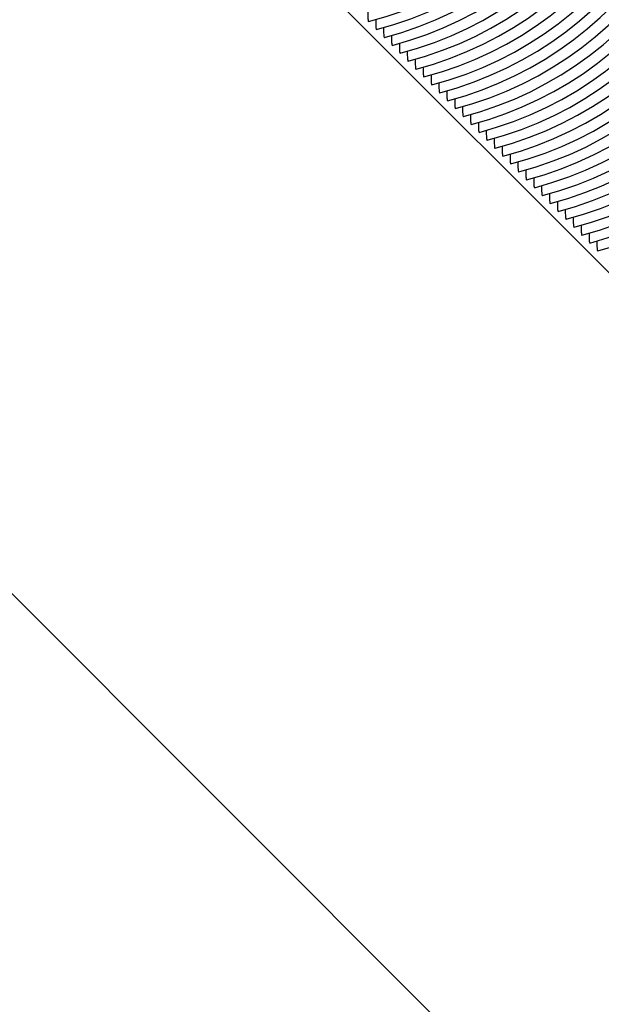
# Model space of a CAD drawing. Units: millimetres. Extents: x 0 to 297, y 0 to 210.
# Drawn here: x 253 to 259, y 138 to 149 of the extents above; entities that cross this region are included whole.
import ezdxf

# ---------------------------------------------------------------- set-up
doc = ezdxf.new("R2010")
doc.units = ezdxf.units.MM
doc.header["$LTSCALE"] = 16.335
doc.layers.get('0').update_dxf_attribs({"linetype": 'CONTINUOUS'})
doc.layers.add('DTM_AXIS', color=7, linetype='CONTINUOUS')

msp = doc.modelspace()

# ---------------------------------------------------------------- linework, layer by layer
at = {"color": 7, "linetype": 'Continuous'}
for p, q in [((250.73149, 155.01278), (268.18123, 137.56037)), ((250.7284, 144.88035), (268.17815, 127.42794))]:
    msp.add_line(p, q, dxfattribs=at)
at = {"layer": 'DTM_AXIS', "color": 7, "linetype": 'Continuous'}
for p, q in [((256.66769, 149.19295), (256.66923, 149.19245)), ((256.75493, 149.10569), (256.75648, 149.10518)), ((256.84218, 149.01843), (256.84373, 149.01792)), ((256.92943, 148.93117), (256.93098, 148.93066)), ((257.01668, 148.8439), (257.01823, 148.8434)), ((257.10393, 148.75664), (257.10547, 148.75614)), ((257.19118, 148.66938), (257.19272, 148.66887)), ((257.27843, 148.58212), (257.27997, 148.58161)), ((257.36568, 148.49486), (257.36722, 148.49435)), ((257.45292, 148.40759), (257.45447, 148.40709)), ((257.54017, 148.32033), (257.54172, 148.31983)), ((257.62742, 148.23307), (257.62897, 148.23256)), ((257.71467, 148.14581), (257.71622, 148.1453)), ((257.80192, 148.05855), (257.80346, 148.05804)), ((257.88917, 147.97128), (257.89071, 147.97078)), ((257.97642, 147.88402), (257.97796, 147.88352)), ((258.06367, 147.79676), (258.06521, 147.79625)), ((258.15091, 147.7095), (258.15246, 147.70899)), ((258.23816, 147.62224), (258.23971, 147.62173)), ((258.32541, 147.53497), (258.32696, 147.53447)), ((258.41266, 147.44771), (258.41421, 147.44721)), ((258.49991, 147.36045), (258.50145, 147.35994)), ((258.58716, 147.27319), (258.5887, 147.27268)), ((258.67441, 147.18593), (258.67595, 147.18542)), ((258.76166, 147.09866), (258.7632, 147.09816)), ((258.8489, 147.0114), (258.85045, 147.0109)), ((258.93615, 146.92414), (258.9377, 146.92363)), ((259.0234, 146.83688), (259.02495, 146.83637)), ((259.11065, 146.74962), (259.1122, 146.74911)), ((259.1979, 146.66235), (259.19944, 146.66185))]:
    msp.add_line(p, q, dxfattribs=at)
for centre in [(255.65374, 153.06137), (255.74099, 152.97411), (255.82824, 152.88685), (255.91549, 152.79958), (256.00273, 152.71232), (256.08998, 152.62506), (256.17723, 152.5378), (256.26448, 152.45054), (256.35173, 152.36327), (256.43898, 152.27601), (256.52623, 152.18875), (256.61348, 152.10149), (256.70072, 152.01423), (256.78797, 151.92696), (256.87522, 151.8397), (256.96247, 151.75244), (257.04972, 151.66518), (257.13697, 151.57792), (257.22422, 151.49065), (257.31147, 151.40339), (257.39871, 151.31613), (257.48596, 151.22887), (257.57321, 151.14161), (257.66046, 151.05434), (257.74771, 150.96708), (257.83496, 150.87982), (257.92221, 150.79256), (258.00945, 150.70529), (258.0967, 150.61803), (258.18395, 150.53077)]:
    msp.add_arc(centre, 4, 284.706782, 12.485558, dxfattribs=at)
for points in [[(256.66066, 149.30113), (256.66027, 149.28627), (256.66016, 149.26056), (256.66104, 149.22719), (256.66378, 149.20666), (256.66531, 149.19533), (256.66769, 149.19295)], [(256.74791, 149.21387), (256.74752, 149.19901), (256.74741, 149.1733), (256.74829, 149.13993), (256.75103, 149.1194), (256.75256, 149.10807), (256.75493, 149.10569)], [(256.83516, 149.1266), (256.83477, 149.11174), (256.83466, 149.08604), (256.83553, 149.05267), (256.83828, 149.03214), (256.83981, 149.02081), (256.84218, 149.01843)], [(256.92241, 149.03934), (256.92202, 149.02448), (256.92191, 148.99878), (256.92278, 148.96541), (256.92553, 148.94488), (256.92706, 148.93354), (256.92943, 148.93117)], [(257.00966, 148.95208), (257.00927, 148.93722), (257.00916, 148.91151), (257.01003, 148.87815), (257.01278, 148.85761), (257.0143, 148.84628), (257.01668, 148.8439)], [(257.09691, 148.86482), (257.09652, 148.84996), (257.09641, 148.82425), (257.09728, 148.79088), (257.10003, 148.77035), (257.10155, 148.75902), (257.10393, 148.75664)], [(257.18416, 148.77756), (257.18377, 148.7627), (257.18366, 148.73699), (257.18453, 148.70362), (257.18728, 148.68309), (257.1888, 148.67176), (257.19118, 148.66938)], [(257.2714, 148.69029), (257.27101, 148.67543), (257.2709, 148.64973), (257.27178, 148.61636), (257.27453, 148.59583), (257.27605, 148.5845), (257.27843, 148.58212)], [(257.35865, 148.60303), (257.35826, 148.58817), (257.35815, 148.56247), (257.35903, 148.5291), (257.36177, 148.50857), (257.3633, 148.49723), (257.36568, 148.49486)], [(257.4459, 148.51577), (257.44551, 148.50091), (257.4454, 148.4752), (257.44628, 148.44184), (257.44902, 148.4213), (257.45055, 148.40997), (257.45292, 148.40759)], [(257.53315, 148.42851), (257.53276, 148.41365), (257.53265, 148.38794), (257.53352, 148.35457), (257.53627, 148.33404), (257.5378, 148.32271), (257.54017, 148.32033)], [(257.6204, 148.34125), (257.62001, 148.32639), (257.6199, 148.30068), (257.62077, 148.26731), (257.62352, 148.24678), (257.62505, 148.23545), (257.62742, 148.23307)], [(257.70765, 148.25398), (257.70726, 148.23912), (257.70715, 148.21342), (257.70802, 148.18005), (257.71077, 148.15952), (257.71229, 148.14819), (257.71467, 148.14581)], [(257.7949, 148.16672), (257.79451, 148.15186), (257.7944, 148.12616), (257.79527, 148.09279), (257.79802, 148.07226), (257.79954, 148.06092), (257.80192, 148.05855)], [(257.88215, 148.07946), (257.88176, 148.0646), (257.88165, 148.03889), (257.88252, 148.00553), (257.88527, 147.98499), (257.88679, 147.97366), (257.88917, 147.97128)], [(257.96939, 147.9922), (257.969, 147.97734), (257.96889, 147.95163), (257.96977, 147.91826), (257.97252, 147.89773), (257.97404, 147.8864), (257.97642, 147.88402)], [(258.05664, 147.90494), (258.05625, 147.89008), (258.05614, 147.86437), (258.05702, 147.831), (258.05976, 147.81047), (258.06129, 147.79914), (258.06367, 147.79676)], [(258.14389, 147.81767), (258.1435, 147.80281), (258.14339, 147.77711), (258.14427, 147.74374), (258.14701, 147.72321), (258.14854, 147.71188), (258.15091, 147.7095)], [(258.23114, 147.73041), (258.23075, 147.71555), (258.23064, 147.68985), (258.23151, 147.65648), (258.23426, 147.63595), (258.23579, 147.62461), (258.23816, 147.62224)], [(258.31839, 147.64315), (258.318, 147.62829), (258.31789, 147.60258), (258.31876, 147.56922), (258.32151, 147.54868), (258.32304, 147.53735), (258.32541, 147.53497)], [(258.40564, 147.55589), (258.40525, 147.54103), (258.40514, 147.51532), (258.40601, 147.48195), (258.40876, 147.46142), (258.41028, 147.45009), (258.41266, 147.44771)], [(258.49289, 147.46863), (258.4925, 147.45377), (258.49239, 147.42806), (258.49326, 147.39469), (258.49601, 147.37416), (258.49753, 147.36283), (258.49991, 147.36045)], [(258.58014, 147.38136), (258.57975, 147.3665), (258.57964, 147.3408), (258.58051, 147.30743), (258.58326, 147.2869), (258.58478, 147.27557), (258.58716, 147.27319)], [(258.66738, 147.2941), (258.66699, 147.27924), (258.66688, 147.25354), (258.66776, 147.22017), (258.67051, 147.19964), (258.67203, 147.1883), (258.67441, 147.18593)], [(258.75463, 147.20684), (258.75424, 147.19198), (258.75413, 147.16627), (258.75501, 147.13291), (258.75775, 147.11237), (258.75928, 147.10104), (258.76166, 147.09866)], [(258.84188, 147.11958), (258.84149, 147.10472), (258.84138, 147.07901), (258.84226, 147.04564), (258.845, 147.02511), (258.84653, 147.01378), (258.8489, 147.0114)], [(258.92913, 147.03232), (258.92874, 147.01746), (258.92863, 146.99175), (258.9295, 146.95838), (258.93225, 146.93785), (258.93378, 146.92652), (258.93615, 146.92414)], [(259.01638, 146.94505), (259.01599, 146.93019), (259.01588, 146.90449), (259.01675, 146.87112), (259.0195, 146.85059), (259.02103, 146.83925), (259.0234, 146.83688)], [(259.10363, 146.85779), (259.10324, 146.84293), (259.10313, 146.81723), (259.104, 146.78386), (259.10675, 146.76332), (259.10827, 146.75199), (259.11065, 146.74962)], [(259.19088, 146.77053), (259.19049, 146.75567), (259.19038, 146.72996), (259.19125, 146.6966), (259.194, 146.67606), (259.19552, 146.66473), (259.1979, 146.66235)]]:
    msp.add_open_spline(points, degree=3, knots=[0, 0, 0, 0, 0.40941975, 0.71151796, 0.90742463, 1, 1, 1, 1], dxfattribs=at)

doc.saveas('drawing.dxf')
